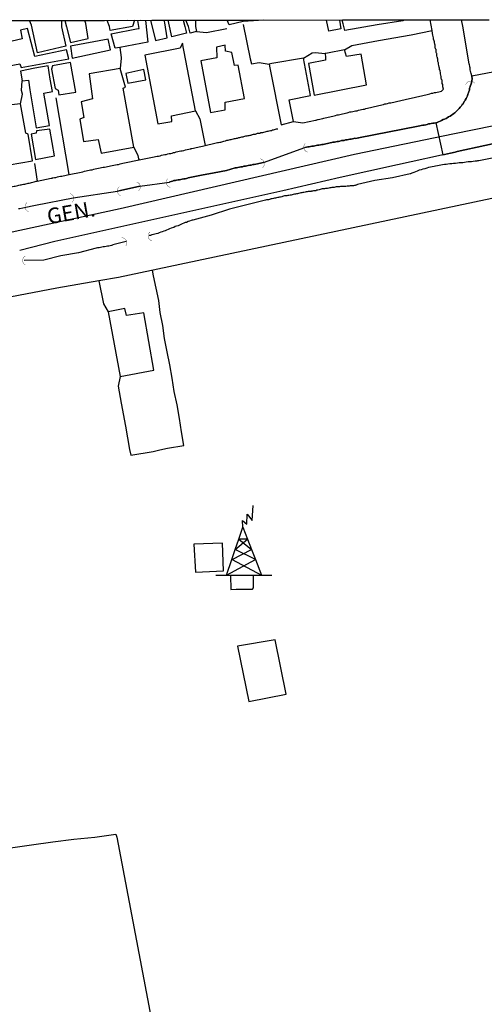
# Model space of a CAD drawing. Units: millimetres. Extents: x 180716 to 183131, y 1668736 to 1671511.
# Drawn here: x 181507 to 181582, y 1671350 to 1671509 of the extents above; entities that cross this region are included whole.
import ezdxf
from ezdxf.enums import TextEntityAlignment as Align

# ---------------------------------------------------------------- set-up
doc = ezdxf.new("R2010")
doc.units = ezdxf.units.MM
doc.header["$MEASUREMENT"] = 0
for name, color, linetype in [('V-BUEIRO', 5, 'Continuous'), ('V-CRUZAMENTO', 1, 'Continuous'), ('V-EDIFICACAO', 2, 'Continuous'), ('V-EIXO_DE_LOGRADOURO', 3, 'Continuous'), ('V-LOTE', 1, 'Continuous'), ('V-NOME_DOS_LOGRADOUROS', 7, 'Continuous'), ('V-QUADRA', 41, 'Continuous'), ('V-TORRE_ALTA_TENSAO', 7, 'Continuous'), ('V-VALETA', 6, 'Continuous'), ('X-LIMITE_5000', 7, 'Continuous')]:
    doc.layers.add(name, color=color, linetype=linetype)

# ---------------------------------------------------------------- blocks, each defined once
blk = doc.blocks.new('305')
at = {"color": 0, "linetype": 'ByBlock', "lineweight": -2, "const_width": 0.05}
blk.add_lwpolyline([(0.73, 0.39, 0.60863), (-0.73, 0.38)], format="xyb", dxfattribs=at)
blk = doc.blocks.new('304')
at = {"color": 0, "linetype": 'ByBlock', "lineweight": -2}
for p, q in [((2.01, 4.81), (2.02, 6.4)), ((2.02, 6.4), (2.86, 5.43)), ((2.86, 5.43), (2.99, 7.82)), ((1.36, 4.33), (1.3, 5.43)), ((1.3, 5.43), (2.01, 4.81)), ((0.69, 2.4), (1.36, 4.33)), ((1.36, 4.33), (2.11, 2.39)), ((0.13, 0.75), (0.69, 2.4)), ((0.13, 0.75), (2.11, 2.39)), ((2.11, 2.39), (0.69, 2.4)), ((0.69, 2.4), (2.75, 0.75)), ((2.11, 2.39), (2.75, 0.75)), ((-0.41, -0.85), (0.13, 0.75)), ((-0.37, -0.87), (2.76, 0.72)), ((3.38, -0.88), (0.13, 0.75)), ((2.75, 0.75), (2.76, 0.72)), ((2.76, 0.72), (3.38, -0.88)), ((-1.28, -3.38), (-0.41, -0.85)), ((-1.28, -3.38), (3.38, -0.88)), ((-0.41, -0.85), (-0.37, -0.87)), ((-0.37, -0.87), (4.35, -3.38)), ((3.38, -0.88), (4.35, -3.38)), ((-2.99, -3.38), (-1.28, -3.38)), ((-1.28, -3.38), (4.35, -3.38)), ((4.35, -3.38), (6, -3.38))]:
    blk.add_line(p, q, dxfattribs=at)

msp = doc.modelspace()

# ---------------------------------------------------------------- linework, layer by layer
at = {"layer": 'V-CRUZAMENTO'}
msp.add_lwpolyline([(181588.1, 1671501.27), (181579.67, 1671499.66), (181579.73, 1671499.25), (181579.6, 1671498.61), (181579.4, 1671498), (181579.33, 1671497.84), (181579.3, 1671497.74), (181579.29, 1671497.71), (181579.29, 1671497.67), (181579.29, 1671497.45), (181579.22, 1671497.23), (181579.14, 1671496.98), (181579.05, 1671496.76), (181578.97, 1671496.54), (181578.86, 1671496.29), (181578.75, 1671496.07), (181578.6, 1671495.81), (181578.58, 1671495.81), (181578.54, 1671495.72), (181578.47, 1671495.59), (181578.32, 1671495.34), (181578.3, 1671495.25), (181578.15, 1671495.14), (181578.02, 1671494.92), (181577.82, 1671494.69), (181577.65, 1671494.49), (181577.4, 1671494.23), (181577.24, 1671494.04), (181576.96, 1671493.8), (181576.79, 1671493.67), (181576.59, 1671493.52), (181576.42, 1671493.41), (181576.4, 1671493.39), (181576.19, 1671493.26), (181575.93, 1671493.13), (181575.73, 1671493), (181575.54, 1671492.89), (181575.28, 1671492.76), (181575.07, 1671492.7), (181574.81, 1671492.57), (181574.59, 1671492.46), (181574.33, 1671492.33), (181574.12, 1671492.25), (181573.9, 1671492.2), (181575.04, 1671487.03), (181576.98, 1671487.46), (181577.34, 1671487.54), (181586.2, 1671489.5)], dxfattribs=at)
at = {"layer": 'V-EDIFICACAO'}
for points in [[(181513.72, 1671508.64), (181513.76, 1671507.63), (181514.45, 1671504.5), (181509.91, 1671503.45), (181508.93, 1671507.9), (181508.59, 1671508.63)], [(181514.28, 1671508.64), (181514.56, 1671507.63), (181515.18, 1671505.11), (181518.05, 1671505.73), (181517.67, 1671508.14), (181517.52, 1671508.64)], [(181525.5, 1671508.66), (181525.17, 1671507.65), (181521.59, 1671507), (181521.45, 1671507.64), (181521.09, 1671508.65)], [(181527.23, 1671508.65), (181527.64, 1671505.14), (181523.1, 1671504.31), (181522.35, 1671504.17), (181521.71, 1671506.48), (181526.06, 1671507.32), (181526.24, 1671507.37), (181526.19, 1671507.65), (181526.03, 1671508.65)], [(181528.05, 1671508.66), (181528.84, 1671505.42), (181530.74, 1671505.85), (181530.33, 1671508.25), (181530.26, 1671508.67)], [(181533.31, 1671508.66), (181533.56, 1671507.66), (181533.83, 1671506.6), (181531.46, 1671506.03), (181530.99, 1671508.22), (181530.89, 1671508.67)], [(181535.28, 1671508.67), (181535.28, 1671507.67), (181535.42, 1671506.88), (181534.4, 1671506.6), (181534.16, 1671507.66), (181533.74, 1671508.67)], [(181546.23, 1671508.69), (181542.94, 1671508.45), (181540.69, 1671507.93), (181540.37, 1671508.68)], [(181558.42, 1671508.7), (181558.62, 1671507.29), (181556.71, 1671506.92), (181556.35, 1671508.71)], [(181568.72, 1671508.73), (181568.59, 1671508.56), (181564.48, 1671507.92), (181559.26, 1671507.02), (181558.98, 1671508.11), (181558.83, 1671508.71)]]:
    msp.add_lwpolyline(points, dxfattribs=at)
for points in [[(181508.28, 1671507.33), (181507.16, 1671507.09), (181507.41, 1671505.69), (181500.73, 1671504.15), (181501.19, 1671501.67), (181500.13, 1671501.4), (181500.38, 1671500.11), (181503.55, 1671500.18), (181503.95, 1671501.08), (181507.05, 1671501.64), (181507.27, 1671501.09), (181514.94, 1671502.45), (181514.55, 1671503.9), (181509.45, 1671502.86), (181508.28, 1671507.33)], [(181515.2, 1671504.52), (181515.44, 1671502.59), (181521.61, 1671503.91), (181521.26, 1671505.65), (181515.2, 1671504.52)], [(181527.13, 1671503.03), (181529.21, 1671491.99), (181531.45, 1671492.37), (181531.43, 1671493.31), (181535.25, 1671494.11), (181533.21, 1671504.96), (181532.81, 1671504.18), (181527.13, 1671503.03)], [(181540.08, 1671503.69), (181540.07, 1671504.66), (181538.67, 1671504.36), (181538.68, 1671502.62), (181536.15, 1671502.14), (181537.7, 1671493.84), (181540.04, 1671494.27), (181540.02, 1671495.48), (181543.14, 1671496.09), (181542.13, 1671501.46), (181541.52, 1671501.41), (181541.1, 1671503.51), (181540.08, 1671503.69)], [(181556.1, 1671503.31), (181556.14, 1671502.68), (181556.16, 1671502.26), (181553.42, 1671501.73), (181554.33, 1671496.65), (181562.77, 1671498.29), (181561.9, 1671503.19), (181559.52, 1671502.82), (181559.23, 1671503.89), (181556.5, 1671503.38), (181556.1, 1671503.31)], [(181512.32, 1671501.34), (181512.16, 1671500.81), (181512.72, 1671497.68), (181513.19, 1671497.43), (181513.33, 1671496.67), (181516.07, 1671497.13), (181515.2, 1671501.9), (181512.32, 1671501.34)], [(181547.12, 1671501.62), (181547.24, 1671501.03), (181549.03, 1671491.86), (181551.03, 1671492.37), (181550.35, 1671495.89), (181553.75, 1671496.57), (181552.64, 1671502.59), (181547.52, 1671501.69), (181547.12, 1671501.62)], [(181507.17, 1671500.5), (181507.43, 1671498.91), (181508.42, 1671499.04), (181508.65, 1671497.46), (181509.68, 1671491.39), (181511.8, 1671491.76), (181510.92, 1671496.96), (181512.3, 1671497.19), (181511.94, 1671499.21), (181511.6, 1671501.32), (181509.44, 1671500.94), (181507.17, 1671500.5)], [(181518.17, 1671500.03), (181518.71, 1671496.02), (181516.91, 1671495.54), (181517.33, 1671493.01), (181516.69, 1671492.74), (181517.29, 1671489.16), (181519.65, 1671489.51), (181520.12, 1671487.32), (181525.36, 1671488.28), (181523.68, 1671497.74), (181524.02, 1671497.9), (181523.15, 1671500.91), (181518.17, 1671500.03)], [(181524.07, 1671500.13), (181524.42, 1671498.56), (181527.3, 1671499.08), (181526.99, 1671500.74), (181524.07, 1671500.13)], [(181503.74, 1671494.87), (181503.38, 1671496.96), (181501.33, 1671496.56), (181503.4, 1671485.09), (181509.06, 1671486.08), (181508.39, 1671490.36), (181508.02, 1671490.51), (181507.18, 1671495.23), (181503.74, 1671494.87)], [(181509.75, 1671490.9), (181509.65, 1671490.53), (181508.88, 1671490.35), (181509.58, 1671486.29), (181512.62, 1671486.86), (181511.85, 1671491.18), (181509.75, 1671490.9)], [(181524.2, 1671461.2), (181523.92, 1671462.3), (181521.22, 1671461.79), (181523.16, 1671451.38), (181528.59, 1671452.38), (181526.95, 1671461.6), (181524.2, 1671461.2)], [(181534.99, 1671424.44), (181535.25, 1671419.92), (181539.8, 1671420.12), (181539.6, 1671424.61), (181534.99, 1671424.44)], [(181542.02, 1671408.02), (181543.84, 1671399.12), (181549.83, 1671400.32), (181548.1, 1671409.06), (181542.02, 1671408.02)]]:
    msp.add_lwpolyline(points, close=True, dxfattribs=at)
at = {"layer": 'V-EIXO_DE_LOGRADOURO'}
for points in [[(181576.89, 1671490.45), (181586.09, 1671492.36)], [(181505.07, 1671474.47), (181523.19, 1671478.42), (181560.84, 1671487.12), (181576.89, 1671490.45)]]:
    msp.add_lwpolyline(points, dxfattribs=at)
at = {"layer": 'V-LOTE'}
for points in [[(181542.93, 1671507.97), (181544.04, 1671502.45), (181544.27, 1671501.68), (181545.52, 1671501.87), (181547.12, 1671501.62)], [(181573.3, 1671507.01), (181572.99, 1671508.73)], [(181535.42, 1671506.88), (181537.05, 1671506.7), (181540.3, 1671507.33)], [(181559.23, 1671503.89), (181560.41, 1671504.62), (181564.67, 1671505.43), (181569.94, 1671506.35), (181573.3, 1671507.01)], [(181574.93, 1671498.48), (181574.89, 1671498.69), (181574.89, 1671498.95), (181574.89, 1671499.04), (181574.85, 1671499.1), (181574.8, 1671499.17), (181574.76, 1671499.43), (181574.76, 1671499.64), (181574.72, 1671499.86), (181574.63, 1671500.07), (181574.63, 1671500.29), (181574.59, 1671500.5), (181574.59, 1671500.55), (181574.54, 1671500.7), (181574.5, 1671500.72), (181574.5, 1671500.94), (181574.44, 1671501.15), (181574.37, 1671501.37), (181574.33, 1671501.63), (181574.31, 1671501.84), (181574.22, 1671502.06), (181574.2, 1671502.27), (181574.2, 1671502.49), (181574.16, 1671502.53), (181574.16, 1671502.68), (181574.11, 1671502.75), (181574.07, 1671502.96), (181574.07, 1671503.18), (181574.03, 1671503.31), (181573.98, 1671503.4), (181573.96, 1671503.5), (181573.94, 1671503.61), (181573.94, 1671503.87), (181573.94, 1671503.98), (181573.9, 1671504), (181573.88, 1671504.06), (181573.85, 1671504.09), (181573.83, 1671504.1), (181573.81, 1671504.35), (181573.81, 1671504.56), (181573.77, 1671504.71), (181573.72, 1671504.78), (181573.72, 1671504.86), (181573.68, 1671504.99), (181573.68, 1671505.21), (181573.62, 1671505.38), (181573.53, 1671505.64), (181573.51, 1671505.86), (181573.47, 1671506.07), (181573.4, 1671506.29), (181573.38, 1671506.55), (181573.3, 1671507.01)], [(181523.1, 1671504.31), (181523.31, 1671502.68), (181523.32, 1671502.56), (181523.15, 1671500.91)], [(181552.64, 1671502.59), (181554.01, 1671503.42), (181554.5, 1671503.5), (181556.1, 1671503.31)], [(181507.18, 1671495.23), (181507.46, 1671496.76), (181507.34, 1671497.4), (181507.43, 1671498.91)], [(181575.11, 1671497.61), (181575.03, 1671497.94), (181575.02, 1671498.04), (181575, 1671498.26), (181575, 1671498.34), (181574.93, 1671498.48)], [(181551.03, 1671492.37), (181552.51, 1671492.15), (181554.54, 1671492.6), (181554.67, 1671492.6), (181554.78, 1671492.67), (181554.91, 1671492.69), (181555, 1671492.71), (181555.26, 1671492.78), (181555.47, 1671492.8), (181555.73, 1671492.86), (181555.9, 1671492.93), (181556.12, 1671492.99), (181556.38, 1671493.04), (181556.59, 1671493.1), (181556.85, 1671493.16), (181557.07, 1671493.21), (181557.33, 1671493.27), (181557.54, 1671493.31), (181557.76, 1671493.38), (181558.02, 1671493.44), (181558.23, 1671493.47), (181558.45, 1671493.53), (181558.67, 1671493.57), (181558.92, 1671493.62), (181559.14, 1671493.66), (181559.36, 1671493.73), (181559.62, 1671493.79), (181559.83, 1671493.83), (181560.09, 1671493.92), (181560.31, 1671493.96), (181560.56, 1671494), (181560.78, 1671494.05), (181561, 1671494.09), (181561.26, 1671494.13), (181561.47, 1671494.2), (181561.73, 1671494.26), (181561.95, 1671494.33), (181562.2, 1671494.37), (181562.42, 1671494.39), (181562.64, 1671494.48), (181562.89, 1671494.52), (181563.11, 1671494.57), (181563.37, 1671494.63), (181563.59, 1671494.68), (181563.84, 1671494.74), (181564.06, 1671494.78), (181564.28, 1671494.85), (181564.53, 1671494.93), (181564.75, 1671494.98), (181565.01, 1671495.04), (181565.23, 1671495.08), (181565.48, 1671495.13), (181565.7, 1671495.21), (181565.92, 1671495.24), (181566.15, 1671495.3), (181566.39, 1671495.37), (181566.65, 1671495.41), (181566.87, 1671495.43), (181567.12, 1671495.52), (181567.34, 1671495.56), (181567.56, 1671495.62), (181567.81, 1671495.67), (181568.03, 1671495.73), (181568.29, 1671495.77), (181568.51, 1671495.82), (181568.76, 1671495.88), (181568.98, 1671495.93), (181569.2, 1671495.99), (181569.45, 1671496.03), (181569.67, 1671496.08), (181569.93, 1671496.16), (181570.15, 1671496.19), (181570.4, 1671496.23), (181570.62, 1671496.29), (181570.84, 1671496.36), (181571.09, 1671496.4), (181571.31, 1671496.46), (181571.57, 1671496.51), (181571.79, 1671496.55), (181572.04, 1671496.62), (181572.26, 1671496.66), (181572.48, 1671496.75), (181572.73, 1671496.79), (181572.95, 1671496.85), (181573.21, 1671496.92), (181573.43, 1671496.94), (181573.68, 1671497.03), (181573.9, 1671497.07), (181574.12, 1671497.11), (181574.37, 1671497.18), (181574.59, 1671497.2), (181574.8, 1671497.28), (181574.87, 1671497.3), (181575.11, 1671497.61)], [(181512.84, 1671496.17), (181514.95, 1671483.85)], [(181535.25, 1671494.11), (181535.95, 1671492.82), (181536.82, 1671488.54)], [(181534.93, 1671488.12), (181535.19, 1671488.16), (181535.4, 1671488.22), (181535.66, 1671488.26), (181535.88, 1671488.33), (181536.14, 1671488.39), (181536.4, 1671488.44), (181538.8, 1671488.99), (181538.88, 1671489), (181538.99, 1671489.02), (181539.16, 1671489.06), (181539.33, 1671489.08), (181539.5, 1671489.11), (181539.68, 1671489.19), (181539.85, 1671489.24), (181540.02, 1671489.28), (181540.08, 1671489.26), (181540.19, 1671489.34), (181540.32, 1671489.37), (181540.5, 1671489.39), (181540.67, 1671489.43), (181540.84, 1671489.47), (181541.01, 1671489.52), (181541.19, 1671489.56), (181541.36, 1671489.6), (181541.53, 1671489.63), (181541.71, 1671489.67), (181541.88, 1671489.69), (181542.05, 1671489.73), (181542.22, 1671489.8), (181542.4, 1671489.82), (181542.57, 1671489.88), (181542.74, 1671489.9), (181542.91, 1671489.93), (181543.04, 1671489.97), (181543.22, 1671490.03), (181543.39, 1671490.06), (181543.56, 1671490.08), (181543.73, 1671490.12), (181543.91, 1671490.16), (181544.08, 1671490.19), (181544.2, 1671490.21), (181544.25, 1671490.25), (181544.42, 1671490.29), (181544.6, 1671490.34), (181544.77, 1671490.36), (181544.94, 1671490.38), (181545.11, 1671490.45), (181545.24, 1671490.49), (181545.42, 1671490.51), (181545.59, 1671490.53), (181545.76, 1671490.6), (181545.93, 1671490.62), (181546.11, 1671490.64), (181546.28, 1671490.7), (181546.45, 1671490.72), (181546.62, 1671490.77), (181546.8, 1671490.81), (181546.97, 1671490.85), (181547.14, 1671490.9), (181547.32, 1671490.94), (181547.49, 1671490.96), (181547.66, 1671491.03), (181547.83, 1671491.05), (181547.96, 1671491.09), (181548.14, 1671491.14), (181548.31, 1671491.2), (181548.48, 1671491.22)], [(181624.67, 1671489.51), (181605.96, 1671485.02), (181605.5, 1671484.71), (181604.03, 1671484.44), (181602.4, 1671484.12), (181532.78, 1671469.41), (181522.9, 1671467.3), (181519.77, 1671466.76)], [(181525.36, 1671488.28), (181526.03, 1671486.91), (181526.13, 1671486.4), (181526.25, 1671486.23)], [(181526.25, 1671486.23), (181528.35, 1671486.68), (181528.63, 1671486.71), (181528.84, 1671486.75), (181529.1, 1671486.82), (181529.32, 1671486.84), (181529.58, 1671486.88), (181529.84, 1671486.97), (181530.1, 1671487.01), (181530.35, 1671487.06), (181530.57, 1671487.1), (181530.83, 1671487.17), (181531.05, 1671487.23), (181531.3, 1671487.25), (181531.52, 1671487.3), (181531.73, 1671487.4), (181531.95, 1671487.42), (181532.17, 1671487.49), (181532.43, 1671487.55), (181532.64, 1671487.6), (181532.9, 1671487.66), (181533.16, 1671487.7), (181533.42, 1671487.75), (181533.68, 1671487.83), (181533.94, 1671487.88)], [(181533.94, 1671487.88), (181534.2, 1671487.94), (181534.45, 1671487.99), (181534.54, 1671487.99), (181534.54, 1671488.03), (181534.71, 1671488.07), (181534.93, 1671488.12)], [(181509.42, 1671485.63), (181509.83, 1671482.81)], [(181509.83, 1671482.81), (181512.11, 1671483.27), (181512.23, 1671483.28), (181512.23, 1671483.33), (181512.36, 1671483.33), (181512.62, 1671483.37), (181512.83, 1671483.41), (181513.09, 1671483.47), (181513.31, 1671483.52), (181513.57, 1671483.58), (181513.78, 1671483.6), (181514, 1671483.67), (181514.26, 1671483.71), (181514.47, 1671483.76), (181514.73, 1671483.8), (181517.16, 1671484.31), (181517.45, 1671484.38), (181517.71, 1671484.47), (181517.93, 1671484.51), (181518.18, 1671484.55), (181518.4, 1671484.62), (181518.66, 1671484.64), (181518.92, 1671484.73), (181519.18, 1671484.77), (181519.44, 1671484.81), (181519.7, 1671484.88), (181519.95, 1671484.92), (181520.17, 1671484.98), (181520.43, 1671485.03), (181520.64, 1671485.05), (181520.9, 1671485.11), (181521.12, 1671485.16), (181521.38, 1671485.2), (181521.64, 1671485.27), (181521.9, 1671485.31), (181522.16, 1671485.37), (181522.41, 1671485.42), (181522.67, 1671485.46), (181522.89, 1671485.5), (181523.15, 1671485.59), (181523.36, 1671485.61), (181523.62, 1671485.68), (181523.88, 1671485.72), (181524.14, 1671485.78), (181524.4, 1671485.87), (181524.66, 1671485.91), (181524.92, 1671485.98), (181525.18, 1671486.02), (181525.44, 1671486.06), (181525.69, 1671486.13), (181525.95, 1671486.17), (181526.25, 1671486.23)], [(181503.7, 1671481.5), (181506.13, 1671481.99), (181506.32, 1671482.01), (181506.53, 1671482.07), (181506.71, 1671482.09), (181506.88, 1671482.14), (181507.09, 1671482.18), (181507.27, 1671482.22), (181507.44, 1671482.25), (181507.65, 1671482.31), (181507.83, 1671482.33), (181508, 1671482.38), (181508.22, 1671482.4), (181508.39, 1671482.46), (181508.56, 1671482.48), (181508.78, 1671482.53), (181508.95, 1671482.59), (181509.12, 1671482.63), (181509.34, 1671482.68), (181509.51, 1671482.72), (181509.68, 1671482.78), (181509.83, 1671482.81)], [(181524.91, 1671438.76), (181528.46, 1671439.35), (181529.53, 1671439.62), (181530.8, 1671439.84), (181533.41, 1671440.31), (181533.05, 1671442.48), (181532.69, 1671444.65), (181532.33, 1671446.82), (181531.87, 1671448.96), (181531.52, 1671451.11), (181531.14, 1671453.25), (181530.73, 1671455.37), (181530.32, 1671457.49), (181530.01, 1671459.58), (181529.61, 1671461.67), (181529.36, 1671463.63), (181528.96, 1671465.6), (181528.55, 1671467.58), (181528.39, 1671468.47)], [(181519.77, 1671466.76), (181513.02, 1671465.59), (181504.33, 1671463.95)], [(181519.77, 1671466.76), (181520.49, 1671463.09), (181521.22, 1671461.78)], [(181523.16, 1671451.37), (181522.87, 1671449.84), (181523.35, 1671447.11), (181524.01, 1671443.38), (181524.67, 1671439.65), (181524.91, 1671438.76)], [(181540.91, 1671419.39), (181540.95, 1671417.13), (181541.83, 1671417.17), (181544.46, 1671417.17), (181544.6, 1671417.38), (181544.57, 1671419.39)], [(181501.97, 1671375.02), (181502.19, 1671375.06), (181505.57, 1671375.62), (181508.95, 1671376.07), (181512.33, 1671376.55), (181515.71, 1671377.02), (181519.09, 1671377.3), (181522.48, 1671377.78), (181522.66, 1671377.32), (181529.33, 1671341.98), (181530.76, 1671334.12), (181532.14, 1671326.4), (181533.72, 1671318.75), (181534.24, 1671315.8), (181534.15, 1671313.89)]]:
    msp.add_lwpolyline(points, dxfattribs=at)
at = {"layer": 'V-QUADRA'}
for points in [[(181506.84, 1671478.38), (181507.04, 1671478.42), (181507.54, 1671478.52), (181509.04, 1671478.85), (181509.55, 1671478.96), (181515.63, 1671480.11), (181522.77, 1671481.18), (181523.21, 1671481.3), (181526.32, 1671482), (181531.09, 1671482.66), (181531.13, 1671482.71), (181531.35, 1671482.73), (181531.56, 1671482.79), (181531.82, 1671482.88), (181532.04, 1671482.9), (181532.25, 1671482.95), (181532.47, 1671482.99), (181532.69, 1671483.03), (181532.94, 1671483.05), (181533.16, 1671483.12), (181533.42, 1671483.18), (181533.63, 1671483.18), (181533.85, 1671483.25), (181534, 1671483.29), (181534.11, 1671483.35), (181536.22, 1671483.78), (181538.3, 1671484.16), (181540.28, 1671484.52), (181541.66, 1671484.93), (181541.88, 1671484.95), (181542.09, 1671484.99), (181542.35, 1671485.04), (181542.57, 1671485.08), (181542.83, 1671485.12), (181543.04, 1671485.19), (181543.3, 1671485.21), (181543.52, 1671485.28), (181543.73, 1671485.3), (181543.99, 1671485.36), (181544.21, 1671485.38), (181544.47, 1671485.45), (181544.68, 1671485.49), (181544.96, 1671485.52), (181546.2, 1671485.8), (181552.85, 1671488.22), (181553.1, 1671488.25), (181553.31, 1671488.3), (181553.53, 1671488.34), (181553.75, 1671488.38), (181553.96, 1671488.4), (181554.22, 1671488.45), (181554.44, 1671488.49), (181554.65, 1671488.53), (181554.87, 1671488.58), (181555.08, 1671488.6), (181555.34, 1671488.64), (181555.56, 1671488.71), (181555.77, 1671488.71), (181555.99, 1671488.77), (181556.21, 1671488.79), (181556.46, 1671488.84), (181556.68, 1671488.9), (181556.94, 1671488.97), (181557.16, 1671489.01), (181557.37, 1671489.05), (181557.59, 1671489.09), (181557.8, 1671489.12), (181558.06, 1671489.18), (181558.28, 1671489.2), (181558.49, 1671489.25), (181558.71, 1671489.31), (181558.92, 1671489.31), (181559.18, 1671489.35), (181559.4, 1671489.42), (181559.66, 1671489.44), (181559.87, 1671489.51), (181560.09, 1671489.53), (181560.31, 1671489.57), (181560.52, 1671489.61), (181560.74, 1671489.66), (181560.87, 1671489.7), (181560.99, 1671489.67), (181561.5, 1671489.76), (181561.49, 1671489.78), (181571.04, 1671491.62), (181571.05, 1671491.62), (181571.31, 1671491.68), (181571.53, 1671491.75), (181571.79, 1671491.79), (181572, 1671491.81), (181572.26, 1671491.88), (181572.48, 1671491.92), (181572.69, 1671491.99), (181572.95, 1671492.03), (181573.17, 1671492.07), (181573.43, 1671492.12), (181573.64, 1671492.14), (181573.9, 1671492.2), (181574.12, 1671492.25), (181574.33, 1671492.33), (181574.59, 1671492.46), (181574.81, 1671492.57), (181575.07, 1671492.7), (181575.28, 1671492.76), (181575.54, 1671492.89), (181575.73, 1671493), (181575.93, 1671493.13), (181576.19, 1671493.26), (181576.4, 1671493.39), (181576.42, 1671493.41), (181576.59, 1671493.52), (181576.79, 1671493.67), (181576.96, 1671493.8), (181577.24, 1671494.04), (181577.4, 1671494.23), (181577.65, 1671494.49), (181577.82, 1671494.69), (181578.02, 1671494.92), (181578.15, 1671495.14), (181578.3, 1671495.25), (181578.32, 1671495.34), (181578.47, 1671495.59), (181578.54, 1671495.72), (181578.58, 1671495.81), (181578.6, 1671495.81), (181578.75, 1671496.07), (181578.86, 1671496.29), (181578.97, 1671496.54), (181579.05, 1671496.76), (181579.14, 1671496.98), (181579.22, 1671497.23), (181579.29, 1671497.45), (181579.29, 1671497.65), (181579.29, 1671497.66), (181579.29, 1671497.67), (181579.29, 1671497.71), (181579.3, 1671497.74), (181579.33, 1671497.84), (181579.4, 1671497.99), (181579.4, 1671498), (181579.6, 1671498.61), (181579.73, 1671499.25), (181579.67, 1671499.66), (181579.67, 1671499.73), (181579.59, 1671500.12), (181579.53, 1671500.33), (181579.49, 1671500.41), (181579.46, 1671500.5), (181579.42, 1671500.68), (181579.42, 1671500.89), (181579.42, 1671501.07), (181579.38, 1671501.15), (181579.33, 1671501.28), (181579.29, 1671501.5), (181579.25, 1671501.65), (181578.21, 1671507.74), (181578.04, 1671508.75)], [(181586.2, 1671489.5), (181577.34, 1671487.54), (181576.98, 1671487.46), (181567.76, 1671485.42), (181558.54, 1671483.38), (181549.32, 1671481.24), (181540.16, 1671479.2), (181531, 1671477.16), (181521.84, 1671475.12), (181512.68, 1671473.08), (181507.03, 1671471.64)]]:
    msp.add_lwpolyline(points, dxfattribs=at)
at = {"layer": 'V-VALETA'}
for points in [[(181579.6, 1671498.61), (181579.4, 1671498), (181579.4, 1671497.99), (181579.33, 1671497.84), (181579.3, 1671497.74)], [(181579.29, 1671497.65), (181579.29, 1671497.45), (181579.22, 1671497.23), (181579.14, 1671496.98), (181579.05, 1671496.76), (181578.97, 1671496.54), (181578.86, 1671496.29), (181578.75, 1671496.07), (181578.6, 1671495.81), (181578.58, 1671495.81), (181578.54, 1671495.72), (181578.47, 1671495.59), (181578.32, 1671495.34), (181578.3, 1671495.25), (181578.15, 1671495.14), (181578.02, 1671494.92), (181577.82, 1671494.69), (181577.65, 1671494.49), (181577.4, 1671494.23), (181577.24, 1671494.04), (181576.96, 1671493.8), (181576.79, 1671493.67), (181576.59, 1671493.52), (181576.42, 1671493.41)], [(181579.3, 1671497.74), (181579.29, 1671497.71), (181579.29, 1671497.67), (181579.29, 1671497.66)], [(181579.29, 1671497.66), (181579.29, 1671497.65)], [(181576.42, 1671493.41), (181576.4, 1671493.39), (181576.19, 1671493.26), (181575.93, 1671493.13), (181575.73, 1671493), (181575.54, 1671492.89), (181575.28, 1671492.76), (181575.07, 1671492.7), (181574.81, 1671492.57), (181574.59, 1671492.46), (181574.33, 1671492.33), (181574.12, 1671492.25), (181573.9, 1671492.2), (181573.64, 1671492.14), (181573.43, 1671492.12), (181573.17, 1671492.07), (181572.95, 1671492.03), (181572.69, 1671491.99), (181572.48, 1671491.92), (181572.26, 1671491.88), (181572, 1671491.81), (181571.79, 1671491.79), (181571.53, 1671491.75), (181571.31, 1671491.68), (181571.05, 1671491.62), (181571.04, 1671491.62), (181561.49, 1671489.78), (181561.5, 1671489.76), (181560.99, 1671489.67), (181560.87, 1671489.7), (181560.74, 1671489.66), (181560.52, 1671489.61), (181560.31, 1671489.57), (181560.09, 1671489.53), (181559.87, 1671489.51), (181559.66, 1671489.44), (181559.4, 1671489.42), (181559.18, 1671489.35), (181558.92, 1671489.31), (181558.71, 1671489.31), (181558.49, 1671489.25), (181558.28, 1671489.2), (181558.06, 1671489.18), (181557.8, 1671489.12), (181557.59, 1671489.09), (181557.37, 1671489.05), (181557.16, 1671489.01), (181556.94, 1671488.97), (181556.68, 1671488.9), (181556.46, 1671488.84), (181556.21, 1671488.79), (181555.99, 1671488.77), (181555.77, 1671488.71), (181555.56, 1671488.71), (181555.34, 1671488.64), (181555.08, 1671488.6), (181554.87, 1671488.58), (181554.65, 1671488.53), (181554.44, 1671488.49), (181554.22, 1671488.45), (181553.96, 1671488.4), (181553.75, 1671488.38), (181553.53, 1671488.34), (181553.31, 1671488.3), (181553.1, 1671488.25), (181552.85, 1671488.22)], [(181546.2, 1671485.8), (181544.96, 1671485.52), (181544.68, 1671485.49), (181544.47, 1671485.45), (181544.21, 1671485.38), (181543.99, 1671485.36), (181543.73, 1671485.3), (181543.52, 1671485.28), (181543.3, 1671485.21), (181543.04, 1671485.19), (181542.83, 1671485.12), (181542.57, 1671485.08), (181542.35, 1671485.04), (181542.09, 1671484.99), (181541.88, 1671484.95), (181541.66, 1671484.93), (181540.28, 1671484.52), (181538.3, 1671484.16), (181536.22, 1671483.78), (181534.11, 1671483.35), (181534, 1671483.29), (181533.85, 1671483.25), (181533.63, 1671483.18), (181533.42, 1671483.18), (181533.16, 1671483.12), (181532.94, 1671483.05), (181532.69, 1671483.03), (181532.47, 1671482.99), (181532.25, 1671482.95), (181532.04, 1671482.9), (181531.82, 1671482.88), (181531.56, 1671482.79), (181531.35, 1671482.73), (181531.13, 1671482.71), (181531.09, 1671482.66)], [(181583.48, 1671486.59), (181580.82, 1671486.08), (181580.69, 1671486.07), (181580.61, 1671486.05), (181580.5, 1671486.03), (181580.2, 1671485.99), (181579.9, 1671485.97), (181579.64, 1671485.92), (181579.34, 1671485.9), (181579.08, 1671485.9), (181578.78, 1671485.84), (181578.52, 1671485.79), (181578.22, 1671485.77), (181577.96, 1671485.77), (181577.65, 1671485.73), (181577.35, 1671485.71), (181577.05, 1671485.66), (181576.75, 1671485.62), (181576.45, 1671485.56), (181576.14, 1671485.56), (181575.84, 1671485.54), (181575.54, 1671485.49), (181575.28, 1671485.47), (181574.98, 1671485.43), (181574.72, 1671485.36), (181574.42, 1671485.34), (181574.16, 1671485.28), (181573.86, 1671485.19), (181573.6, 1671485.15), (181573.3, 1671485.08), (181573.04, 1671485.04), (181572.73, 1671484.97), (181572.43, 1671484.89), (181572.13, 1671484.8), (181571.83, 1671484.72), (181571.53, 1671484.61), (181571.22, 1671484.54), (181570.92, 1671484.39), (181570.62, 1671484.28), (181570.36, 1671484.2), (181570.06, 1671484.09), (181569.8, 1671483.96), (181569.77, 1671483.95), (181566.92, 1671483.32), (181564.11, 1671482.88), (181561.29, 1671482.28), (181561, 1671482.12), (181560.93, 1671482.13)], [(181526.32, 1671482), (181523.21, 1671481.3), (181522.77, 1671481.18)], [(181559.96, 1671482), (181559.79, 1671481.97), (181559.62, 1671481.97), (181559.44, 1671481.95), (181559.27, 1671481.93), (181559.1, 1671481.93), (181558.92, 1671481.93), (181558.75, 1671481.93), (181558.58, 1671481.93), (181558.41, 1671481.89), (181558.23, 1671481.89), (181558.06, 1671481.87), (181557.89, 1671481.87), (181557.72, 1671481.84), (181557.54, 1671481.8), (181557.37, 1671481.8), (181557.2, 1671481.78), (181557.03, 1671481.74), (181556.85, 1671481.72), (181556.68, 1671481.67), (181556.51, 1671481.63), (181556.34, 1671481.61), (181556.16, 1671481.59), (181555.99, 1671481.54), (181555.82, 1671481.54), (181555.64, 1671481.54), (181555.47, 1671481.5), (181555.3, 1671481.46), (181555.13, 1671481.39), (181554.95, 1671481.37), (181554.78, 1671481.33), (181554.61, 1671481.26), (181554.44, 1671481.24), (181554.26, 1671481.24), (181554.09, 1671481.2), (181553.92, 1671481.2), (181553.88, 1671481.15), (181553.75, 1671481.15), (181553.57, 1671481.11), (181553.4, 1671481.11), (181553.23, 1671481.07), (181553.06, 1671481.07), (181552.88, 1671481.02), (181552.71, 1671480.98), (181552.54, 1671480.98), (181552.36, 1671480.94), (181552.19, 1671480.9), (181552.02, 1671480.85), (181551.85, 1671480.81), (181551.67, 1671480.77), (181551.5, 1671480.75), (181551.33, 1671480.7), (181551.16, 1671480.68), (181550.98, 1671480.64), (181550.81, 1671480.59), (181550.64, 1671480.55), (181550.47, 1671480.55), (181550.29, 1671480.51), (181550.12, 1671480.49), (181549.95, 1671480.46), (181549.78, 1671480.42), (181549.6, 1671480.42), (181549.43, 1671480.38), (181549.28, 1671480.31), (181549.13, 1671480.29), (181548.96, 1671480.25), (181548.78, 1671480.23), (181548.63, 1671480.18), (181548.48, 1671480.16), (181548.31, 1671480.14), (181548.14, 1671480.08), (181547.96, 1671480.06), (181547.79, 1671480.01), (181547.62, 1671479.95), (181547.44, 1671479.93), (181547.38, 1671479.93), (181547.31, 1671479.88), (181547.19, 1671479.86), (181547.01, 1671479.82), (181546.84, 1671479.82), (181546.67, 1671479.77), (181546.5, 1671479.73), (181546.32, 1671479.69), (181543.52, 1671479), (181540.72, 1671478.31), (181537.82, 1671477.33), (181534.85, 1671476.5), (181534.73, 1671476.52), (181534.58, 1671476.47), (181534.33, 1671476.36), (181534.11, 1671476.3), (181533.85, 1671476.17), (181533.63, 1671476.13), (181533.38, 1671476.04), (181533.16, 1671475.93)], [(181560.93, 1671482.13), (181560.82, 1671482.1), (181560.65, 1671482.06), (181560.48, 1671482.06), (181560.31, 1671482.04), (181560.13, 1671482.02), (181559.96, 1671482)], [(181507.54, 1671478.52), (181509.04, 1671478.85), (181509.55, 1671478.96), (181515.63, 1671480.11)], [(181531.99, 1671475.48), (181531.78, 1671475.35), (181531.56, 1671475.28), (181531.35, 1671475.22), (181531.09, 1671475.11), (181530.87, 1671475.03), (181530.61, 1671474.92), (181530.4, 1671474.83), (181530.18, 1671474.75), (181529.92, 1671474.66), (181529.71, 1671474.59), (181529.45, 1671474.49), (181529.23, 1671474.4), (181528.97, 1671474.34), (181528.76, 1671474.27), (181528.54, 1671474.21), (181528.28, 1671474.14), (181528.07, 1671474.08), (181527.83, 1671474.04)], [(181533.16, 1671475.93), (181532.94, 1671475.83), (181532.69, 1671475.74), (181532.47, 1671475.61), (181532.21, 1671475.54), (181531.99, 1671475.48)], [(181524.11, 1671473.09), (181522, 1671472.54), (181521.96, 1671472.5), (181521.77, 1671472.46), (181521.55, 1671472.39), (181521.34, 1671472.35), (181521.12, 1671472.33), (181520.9, 1671472.31), (181520.64, 1671472.26), (181520.43, 1671472.22), (181520.21, 1671472.18), (181520, 1671472.13), (181519.78, 1671472.09), (181519.52, 1671472.07), (181519.31, 1671472.03), (181516.49, 1671471.26), (181513.66, 1671470.79), (181510.91, 1671470.12), (181507.76, 1671470.06)]]:
    msp.add_lwpolyline(points, dxfattribs=at)
at = {"layer": 'X-LIMITE_5000'}
msp.add_lwpolyline([(181499.13, 1671508.61), (181513.32, 1671508.64), (181513.54, 1671508.64), (181515.32, 1671508.64), (181517.6, 1671508.65), (181518.18, 1671508.65), (181520.65, 1671508.65), (181524.4, 1671508.66), (181526.03, 1671508.65), (181526.4, 1671508.66), (181527.23, 1671508.65), (181528.27, 1671508.66), (181530.26, 1671508.67), (181530.89, 1671508.67), (181530.9, 1671508.67), (181530.89, 1671508.67), (181530.9, 1671508.67), (181533.31, 1671508.67), (181534.11, 1671508.67), (181534.63, 1671508.67), (181536.11, 1671508.68), (181543.96, 1671508.7), (181558.92, 1671508.72), (181572.99, 1671508.74), (181577.04, 1671508.75), (181578.04, 1671508.75), (181579.04, 1671508.75), (181582.46, 1671508.76)], dxfattribs=at)

# ---------------------------------------------------------------- block references
at = {"layer": 'V-BUEIRO'}
for p, xscale, yscale, zscale, rotation in [((181579.47, 1671498.04), 0.99999620577012, 0.99999620577012, 0.99999620577012, 6.224431398591193), ((181553.5, 1671488.27), 0.9999962085456879, 0.9999962085456879, 0.9999962085456879, 103.8179614588082), ((181545.51, 1671485.6), 0.9999974959314001, 0.9999974959314001, 0.9999974959314001, 283.8395609205347), ((181525.58, 1671481.88), 0.999998301267624, 0.999998301267624, 0.999998301267624, 279.0211663115277), ((181531.4, 1671482.62), 0.9999962085456879, 0.9999962085456879, 0.9999962085456879, 105.6148707913506), ((181514.88, 1671480.02), 0.999998301267624, 0.999998301267624, 0.999998301267624, 280.9321425697455), ((181523.54, 1671481.24), 1.000000028413969, 1.000000028413969, 1.000000028413969, 99.16947504214139), ((181508.71, 1671478.7), 0.9999984954919119, 0.9999984954919119, 0.9999984954919119, 102.1010025600162), ((181528.48, 1671474), 1.000000028413969, 1.000000028413969, 1.000000028413969, 102.7432183437235), ((181523.4, 1671472.88), 0.999997580336747, 0.999997580336747, 0.999997580336747, 297.1413472658223), ((181508.33, 1671470.03), 0.9999984954919119, 0.9999984954919119, 0.9999984954919119, 90.27214661879152)]:
    msp.add_blockref('305', p, dxfattribs=dict(at, xscale=xscale, yscale=yscale, zscale=zscale, rotation=rotation))
at = {"layer": 'V-TORRE_ALTA_TENSAO', "xscale": 0.999998301267624, "yscale": 0.999998301267624, "zscale": 0.999998301267624}
msp.add_blockref('304', (181541.54, 1671422.83), dxfattribs=at)

# ---------------------------------------------------------------- texts
at = {"layer": 'V-NOME_DOS_LOGRADOUROS'}
msp.add_text('GEN.', height=2.5, rotation=10, dxfattribs=at).set_placement((181511.79, 1671475.08), align=Align.BOTTOM_LEFT)

doc.saveas('drawing.dxf')
